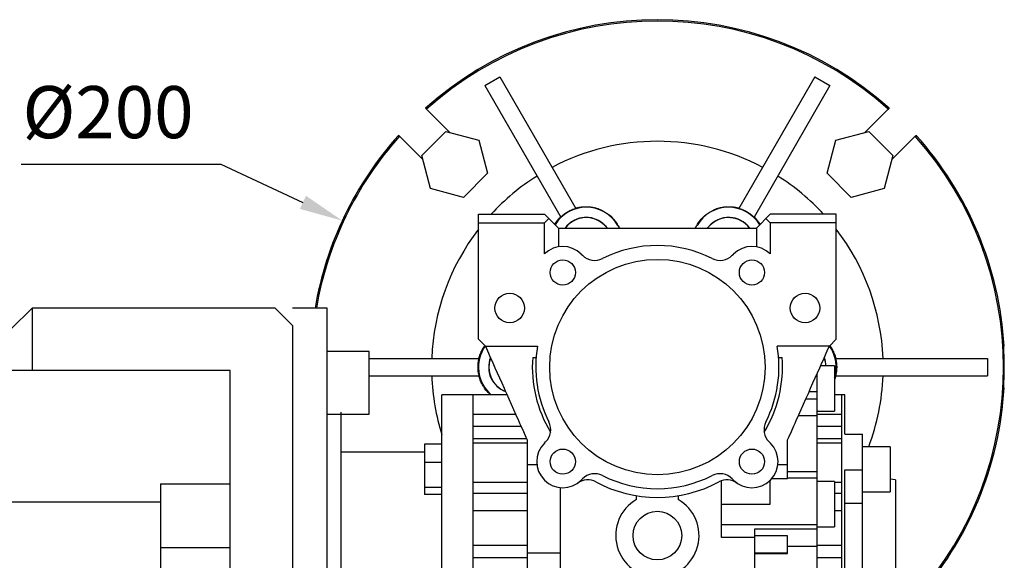
# Model space of a CAD drawing. Extents: x -2584 to 1205, y -709 to 2024.
# Drawn here: x -1262 to -979, y 401 to 557 of the extents above; entities that cross this region are included whole.
import ezdxf

# ---------------------------------------------------------------- set-up
doc = ezdxf.new("R2010")
doc.units = 0
doc.header["$MEASUREMENT"] = 0
doc.styles.add('MX_NOTE_STANDARD', font='txt.shx', dxfattribs={"height": 3.15, "bigfont": 'extfont.shx'})
doc.dimstyles.new('MXDIMSTYLE', dxfattribs={"dimtxt": 3.15, "dimasz": 2.5, "dimexe": 1.5, "dimexo": 1, "dimgap": 1, "dimtad": 1, "dimdec": 4, "dimdsep": 46, "dimtxsty": 'MX_NOTE_STANDARD', "dimcen": 2.5, "dimadec": 0, "dimazin": 0, "dimtfac": 1, "dimtdec": 4, "dimtmove": 2, "dimatfit": 3, "dimfxl": 0, "dimtolj": 1, "dimarcsym": 0})

# ---------------------------------------------------------------- blocks, each defined once
blk = doc.blocks.new('*D41')
at = {"color": 3, "linetype": 'Continuous', "lineweight": -2}
for p, q in [((-1261.91, 514.95), (-1204.44, 514.95)), ((-1204.44, 514.95), (-1180.84, 503.98))]:
    blk.add_line(p, q, dxfattribs=at)
at = {"color": 3}
blk.add_solid([(-1181.72, 502.09), (-1179.96, 505.87), (-1169.51, 498.71)], dxfattribs=at)
at = {"layer": 'DEFPOINTS', "color": 0}
for p in [(-1169.51, 498.71), (-988.14, 414.42)]:
    blk.add_point(p, dxfattribs=at)
at = {"color": 3, "linetype": 'Continuous', "insert": (-1236.94, 529.95), "char_height": 15, "attachment_point": 5}
blk.add_mtext('\\A1;%%c200', dxfattribs=at)
blk = doc.blocks.new('*D47')
at = {"color": 3, "linetype": 'Continuous', "lineweight": -2}
for p, q in [((-1275.26, 165.01), (-1137.09, 26.84)), ((-1353.82, 53.43), (-1353.82, -62.94))]:
    blk.add_line(p, q, dxfattribs=at)
blk.add_arc((-1353.82, 243.56), 303.5, 271.1327, 313.8673, dxfattribs=at)
at = {"color": 3}
for points in [[(-1142.8, 24.04), (-1144.2, 25.47), (-1139.22, 28.96)], [(-1347.83, -58.88), (-1347.81, -60.88), (-1353.82, -59.94)]]:
    blk.add_solid(points, dxfattribs=at)
at = {"layer": 'DEFPOINTS', "color": 0}
for p in [(-1353.82, 490.1), (-1353.82, 243.56), (-1277.81, 167.55), (-1353.82, 57.03), (-1275.27, -49.59)]:
    blk.add_point(p, dxfattribs=at)
at = {"color": 3, "linetype": 'Continuous', "lineweight": 13, "insert": (-1242.73, -24.64), "char_height": 19.2, "attachment_point": 5, "rotation": 22.5}
blk.add_mtext('\\A1;45%%d', dxfattribs=at)

msp = doc.modelspace()

# ---------------------------------------------------------------- linework, layer by layer
for p, q in [((-1128.49, 537.59), (-1124.16, 540.09)), ((-1124.16, 540.09), (-1102.31, 502.25)), ((-1033.49, 540.09), (-1055.33, 502.25)), ((-1033.49, 540.09), (-1029.16, 537.59)), ((-1128.49, 537.59), (-1106.64, 499.75)), ((-1029.16, 537.59), (-1051, 499.75)), ((-1145.54, 531.06), (-1145.49, 531.01)), ((-1145.49, 531.01), (-1145.4, 530.92)), ((-1145.4, 530.92), (-1145.31, 530.83)), ((-1145.31, 530.83), (-1145.26, 530.79)), ((-1145.26, 530.79), (-1138.55, 524.08)), ((-1019.09, 524.08), (-1012.38, 530.79)), ((-1012.38, 530.79), (-1012.33, 530.83)), ((-1012.33, 530.83), (-1012.24, 530.92)), ((-1012.24, 530.92), (-1012.15, 531.01)), ((-1012.15, 531.01), (-1012.11, 531.06)), ((-1146.64, 517.44), (-1139.7, 524.38)), ((-1139.7, 524.38), (-1130.22, 521.84)), ((-1027.43, 521.84), (-1017.95, 524.38)), ((-1017.95, 524.38), (-1011.01, 517.44)), ((-1153.27, 523.23), (-1153.32, 523.28)), ((-1153.18, 523.14), (-1153.27, 523.23)), ((-1153.09, 523.05), (-1153.18, 523.14)), ((-1153.04, 523.01), (-1153.09, 523.05)), ((-1146.33, 516.3), (-1153.04, 523.01)), ((-1130.22, 521.84), (-1127.68, 512.36)), ((-1029.97, 512.36), (-1027.43, 521.84)), ((-1004.6, 523.01), (-1011.31, 516.3)), ((-1004.56, 523.05), (-1004.6, 523.01)), ((-1004.47, 523.14), (-1004.56, 523.05)), ((-1004.38, 523.23), (-1004.47, 523.14)), ((-1004.33, 523.28), (-1004.38, 523.23)), ((-1144.1, 507.96), (-1146.64, 517.44)), ((-1011.01, 517.44), (-1013.55, 507.96)), ((-1127.68, 512.36), (-1134.62, 505.42)), ((-1023.03, 505.42), (-1029.97, 512.36)), ((-1134.62, 505.42), (-1144.1, 507.96)), ((-1013.55, 507.96), (-1023.03, 505.42)), ((-1104.01, 501.59), (-1103.76, 501.71)), ((-1103.76, 501.71), (-1103.5, 501.82)), ((-1103.5, 501.82), (-1103.24, 501.93)), ((-1103.24, 501.93), (-1103.11, 501.98)), ((-1103.11, 501.98), (-1102.98, 502.03)), ((-1102.98, 502.03), (-1102.71, 502.12)), ((-1102.71, 502.12), (-1102.45, 502.21)), ((-1102.45, 502.21), (-1102.31, 502.25)), ((-1102.34, 502.3), (-1102.27, 502.32)), ((-1102.27, 502.32), (-1102.14, 502.36)), ((-1102.14, 502.36), (-1102, 502.4)), ((-1102, 502.4), (-1101.93, 502.42)), ((-1101.93, 502.42), (-1101.86, 502.43)), ((-1101.86, 502.43), (-1101.72, 502.47)), ((-1101.72, 502.47), (-1101.58, 502.5)), ((-1101.58, 502.5), (-1101.44, 502.53)), ((-1101.44, 502.53), (-1101.3, 502.55)), ((-1101.3, 502.55), (-1101.16, 502.58)), ((-1101.16, 502.58), (-1101.09, 502.59)), ((-1101.09, 502.59), (-1101.02, 502.6)), ((-1101.02, 502.6), (-1100.88, 502.62)), ((-1100.88, 502.62), (-1100.74, 502.64)), ((-1100.74, 502.64), (-1100.6, 502.66)), ((-1100.6, 502.66), (-1100.45, 502.67)), ((-1100.45, 502.67), (-1100.31, 502.69)), ((-1100.31, 502.69), (-1100.24, 502.69)), ((-1100.24, 502.69), (-1100.17, 502.7)), ((-1100.17, 502.7), (-1100.03, 502.71)), ((-1100.03, 502.71), (-1099.89, 502.72)), ((-1099.89, 502.72), (-1099.82, 502.72)), ((-1099.82, 502.72), (-1099.75, 502.72)), ((-1099.75, 502.72), (-1099.61, 502.73)), ((-1099.61, 502.73), (-1099.47, 502.73)), ((-1099.47, 502.73), (-1099.4, 502.73)), ((-1099.4, 502.73), (-1099.33, 502.73)), ((-1099.33, 502.73), (-1099.19, 502.73)), ((-1099.19, 502.73), (-1099.05, 502.72)), ((-1099.05, 502.72), (-1098.91, 502.72)), ((-1098.91, 502.72), (-1098.77, 502.71)), ((-1098.77, 502.71), (-1098.63, 502.7)), ((-1098.63, 502.7), (-1098.56, 502.7)), ((-1098.56, 502.7), (-1098.49, 502.69)), ((-1098.49, 502.69), (-1098.35, 502.68)), ((-1098.35, 502.68), (-1098.21, 502.66)), ((-1098.21, 502.66), (-1098.08, 502.65)), ((-1098.08, 502.65), (-1097.94, 502.63)), ((-1097.94, 502.63), (-1097.8, 502.61)), ((-1097.8, 502.61), (-1097.74, 502.6)), ((-1097.74, 502.6), (-1097.67, 502.59)), ((-1097.67, 502.59), (-1097.54, 502.57)), ((-1097.54, 502.57), (-1097.4, 502.54)), ((-1097.4, 502.54), (-1097.27, 502.52)), ((-1097.27, 502.52), (-1097.14, 502.49)), ((-1097.14, 502.49), (-1097, 502.46)), ((-1097, 502.46), (-1096.94, 502.44)), ((-1096.94, 502.44), (-1096.87, 502.43)), ((-1096.87, 502.43), (-1096.74, 502.4)), ((-1096.74, 502.4), (-1096.62, 502.36)), ((-1096.62, 502.36), (-1096.49, 502.33)), ((-1096.49, 502.33), (-1096.36, 502.29)), ((-1096.36, 502.29), (-1096.24, 502.25)), ((-1096.24, 502.25), (-1096.17, 502.23)), ((-1096.17, 502.23), (-1096.11, 502.21)), ((-1096.11, 502.21), (-1095.99, 502.17)), ((-1095.99, 502.17), (-1095.86, 502.13)), ((-1095.86, 502.13), (-1095.74, 502.08)), ((-1095.74, 502.08), (-1095.62, 502.04)), ((-1095.62, 502.04), (-1095.5, 501.99)), ((-1095.5, 501.99), (-1095.44, 501.97)), ((-1095.44, 501.97), (-1095.39, 501.94)), ((-1095.39, 501.94), (-1095.27, 501.9)), ((-1095.27, 501.9), (-1095.15, 501.85)), ((-1095.15, 501.85), (-1095.09, 501.82)), ((-1095.09, 501.82), (-1094.75, 501.66)), ((-1094.75, 501.66), (-1094.08, 501.3)), ((-1063.56, 501.3), (-1062.89, 501.66)), ((-1062.89, 501.66), (-1062.55, 501.82)), ((-1062.55, 501.82), (-1062.49, 501.85)), ((-1062.49, 501.85), (-1062.38, 501.9)), ((-1062.38, 501.9), (-1062.26, 501.94)), ((-1062.26, 501.94), (-1062.2, 501.97)), ((-1062.2, 501.97), (-1062.14, 501.99)), ((-1062.14, 501.99), (-1062.02, 502.04)), ((-1062.02, 502.04), (-1061.9, 502.08)), ((-1061.9, 502.08), (-1061.78, 502.13)), ((-1061.78, 502.13), (-1061.66, 502.17)), ((-1061.66, 502.17), (-1061.53, 502.21)), ((-1061.53, 502.21), (-1061.47, 502.23)), ((-1061.47, 502.23), (-1061.41, 502.25)), ((-1061.41, 502.25), (-1061.28, 502.29)), ((-1061.28, 502.29), (-1061.16, 502.33)), ((-1061.16, 502.33), (-1061.03, 502.36)), ((-1061.03, 502.36), (-1060.9, 502.4)), ((-1060.9, 502.4), (-1060.77, 502.43)), ((-1060.77, 502.43), (-1060.71, 502.44)), ((-1060.71, 502.44), (-1060.64, 502.46)), ((-1060.64, 502.46), (-1060.51, 502.49)), ((-1060.51, 502.49), (-1060.38, 502.52)), ((-1060.38, 502.52), (-1060.24, 502.54)), ((-1060.24, 502.54), (-1060.11, 502.57)), ((-1060.11, 502.57), (-1059.98, 502.59)), ((-1059.98, 502.59), (-1059.91, 502.6)), ((-1059.91, 502.6), (-1059.84, 502.61)), ((-1059.84, 502.61), (-1059.7, 502.63)), ((-1059.7, 502.63), (-1059.57, 502.65)), ((-1059.57, 502.65), (-1059.43, 502.66)), ((-1059.43, 502.66), (-1059.29, 502.68)), ((-1059.29, 502.68), (-1059.15, 502.69)), ((-1059.15, 502.69), (-1059.09, 502.7)), ((-1059.09, 502.7), (-1059.02, 502.7)), ((-1059.02, 502.7), (-1058.88, 502.71)), ((-1058.88, 502.71), (-1058.74, 502.72)), ((-1058.74, 502.72), (-1058.6, 502.72)), ((-1058.6, 502.72), (-1058.46, 502.73)), ((-1058.46, 502.73), (-1058.32, 502.73)), ((-1058.32, 502.73), (-1058.25, 502.73)), ((-1058.25, 502.73), (-1058.18, 502.73)), ((-1058.18, 502.73), (-1058.04, 502.73)), ((-1058.04, 502.73), (-1057.9, 502.72)), ((-1057.9, 502.72), (-1057.83, 502.72)), ((-1057.83, 502.72), (-1057.75, 502.72)), ((-1057.75, 502.72), (-1057.61, 502.71)), ((-1057.61, 502.71), (-1057.47, 502.7)), ((-1057.47, 502.7), (-1057.4, 502.69)), ((-1057.4, 502.69), (-1057.33, 502.69)), ((-1057.33, 502.69), (-1057.19, 502.67)), ((-1057.19, 502.67), (-1057.05, 502.66)), ((-1057.05, 502.66), (-1056.91, 502.64)), ((-1056.91, 502.64), (-1056.77, 502.62)), ((-1056.77, 502.62), (-1056.63, 502.6)), ((-1056.63, 502.6), (-1056.56, 502.59)), ((-1056.56, 502.59), (-1056.48, 502.58)), ((-1056.48, 502.58), (-1056.34, 502.55)), ((-1056.34, 502.55), (-1056.2, 502.53)), ((-1056.2, 502.53), (-1056.06, 502.5)), ((-1056.06, 502.5), (-1055.92, 502.47)), ((-1055.92, 502.47), (-1055.79, 502.43)), ((-1055.79, 502.43), (-1055.72, 502.42)), ((-1055.72, 502.42), (-1055.65, 502.4)), ((-1055.65, 502.4), (-1055.51, 502.36)), ((-1055.51, 502.36), (-1055.37, 502.32)), ((-1055.37, 502.32), (-1055.3, 502.3)), ((-1055.33, 502.25), (-1055.2, 502.21)), ((-1055.2, 502.21), (-1054.93, 502.12)), ((-1054.93, 502.12), (-1054.67, 502.03)), ((-1054.67, 502.03), (-1054.54, 501.98)), ((-1054.54, 501.98), (-1054.41, 501.93)), ((-1054.41, 501.93), (-1054.15, 501.82)), ((-1054.15, 501.82), (-1053.89, 501.71)), ((-1053.89, 501.71), (-1053.64, 501.59)), ((-1130.32, 464.56), (-1130.32, 500.56)), ((-1130.32, 500.56), (-1111.32, 500.56)), ((-1111.32, 500.56), (-1107.32, 496.56)), ((-1111.32, 498.09), (-1110.08, 499.33)), ((-1107.61, 498.78), (-1107.57, 498.84)), ((-1107.57, 498.84), (-1107.47, 498.96)), ((-1107.47, 498.96), (-1107.37, 499.08)), ((-1107.37, 499.08), (-1107.26, 499.19)), ((-1107.26, 499.19), (-1107.16, 499.31)), ((-1107.16, 499.31), (-1107.06, 499.42)), ((-1107.06, 499.42), (-1107, 499.48)), ((-1107, 499.48), (-1106.95, 499.53)), ((-1106.95, 499.53), (-1106.84, 499.64)), ((-1106.84, 499.64), (-1106.73, 499.75)), ((-1106.73, 499.75), (-1106.67, 499.8)), ((-1106.64, 499.75), (-1106.54, 499.85)), ((-1106.54, 499.85), (-1106.33, 500.03)), ((-1106.33, 500.03), (-1106.12, 500.22)), ((-1106.12, 500.22), (-1106.01, 500.31)), ((-1106.01, 500.31), (-1105.9, 500.39)), ((-1105.9, 500.39), (-1105.68, 500.56)), ((-1105.68, 500.56), (-1105.45, 500.73)), ((-1105.45, 500.73), (-1105.22, 500.89)), ((-1105.22, 500.89), (-1104.99, 501.04)), ((-1104.99, 501.04), (-1104.75, 501.19)), ((-1104.75, 501.19), (-1104.63, 501.26)), ((-1104.63, 501.26), (-1104.5, 501.33)), ((-1104.5, 501.33), (-1104.26, 501.46)), ((-1104.26, 501.46), (-1104.01, 501.59)), ((-1094.08, 501.3), (-1093.44, 500.9)), ((-1093.44, 500.9), (-1092.83, 500.45)), ((-1092.83, 500.45), (-1092.25, 499.96)), ((-1092.25, 499.96), (-1091.71, 499.43)), ((-1091.71, 499.43), (-1091.46, 499.15)), ((-1091.46, 499.15), (-1091.22, 498.87)), ((-1091.22, 498.87), (-1090.77, 498.28)), ((-1066.87, 498.28), (-1066.42, 498.87)), ((-1066.42, 498.87), (-1066.18, 499.15)), ((-1066.18, 499.15), (-1065.93, 499.43)), ((-1065.93, 499.43), (-1065.39, 499.96)), ((-1065.39, 499.96), (-1064.82, 500.45)), ((-1064.82, 500.45), (-1064.21, 500.9)), ((-1064.21, 500.9), (-1063.56, 501.3)), ((-1053.64, 501.59), (-1053.39, 501.46)), ((-1053.39, 501.46), (-1053.14, 501.33)), ((-1053.14, 501.33), (-1053.02, 501.26)), ((-1053.02, 501.26), (-1052.9, 501.19)), ((-1052.9, 501.19), (-1052.66, 501.04)), ((-1052.66, 501.04), (-1052.42, 500.89)), ((-1052.42, 500.89), (-1052.19, 500.73)), ((-1052.19, 500.73), (-1051.97, 500.56)), ((-1051.97, 500.56), (-1051.74, 500.39)), ((-1051.74, 500.39), (-1051.63, 500.31)), ((-1051.63, 500.31), (-1051.53, 500.22)), ((-1051.53, 500.22), (-1051.31, 500.03)), ((-1051.31, 500.03), (-1051.11, 499.85)), ((-1051.11, 499.85), (-1051, 499.75)), ((-1050.97, 499.8), (-1050.92, 499.75)), ((-1050.92, 499.75), (-1050.81, 499.64)), ((-1050.81, 499.64), (-1050.7, 499.53)), ((-1050.7, 499.53), (-1050.64, 499.48)), ((-1050.64, 499.48), (-1050.59, 499.42)), ((-1050.59, 499.42), (-1050.48, 499.31)), ((-1050.48, 499.31), (-1050.38, 499.19)), ((-1050.38, 499.19), (-1050.28, 499.08)), ((-1046.32, 500.56), (-1050.32, 496.56)), ((-1050.28, 499.08), (-1050.18, 498.96)), ((-1050.18, 498.96), (-1050.08, 498.84)), ((-1050.08, 498.84), (-1050.03, 498.78)), ((-1047.56, 499.33), (-1046.32, 498.09)), ((-1027.32, 500.56), (-1046.32, 500.56)), ((-1027.32, 464.56), (-1027.32, 500.56)), ((-1130.32, 498.09), (-1111.32, 498.09)), ((-1111.32, 489.12), (-1111.32, 498.09)), ((-1108.41, 497.65), (-1108.37, 497.71)), ((-1108.37, 497.71), (-1108.28, 497.84)), ((-1108.28, 497.84), (-1108.2, 497.97)), ((-1108.2, 497.97), (-1108.16, 498.03)), ((-1108.16, 498.03), (-1108.12, 498.1)), ((-1108.12, 498.1), (-1108.03, 498.22)), ((-1108.03, 498.22), (-1107.94, 498.35)), ((-1107.94, 498.35), (-1107.85, 498.47)), ((-1107.85, 498.47), (-1107.76, 498.6)), ((-1107.76, 498.6), (-1107.66, 498.72)), ((-1107.66, 498.72), (-1107.61, 498.78)), ((-1107.32, 496.56), (-1107.32, 491.18)), ((-1107.32, 496.56), (-1050.32, 496.56)), ((-1094, 497.39), (-1093.17, 496.56)), ((-1090.77, 498.28), (-1090.37, 497.66)), ((-1090.37, 497.66), (-1090.18, 497.35)), ((-1090.23, 497.32), (-1090.18, 497.35)), ((-1090.23, 497.32), (-1089.79, 496.56)), ((-1090.18, 497.35), (-1090.11, 497.22)), ((-1090.11, 497.22), (-1089.96, 496.95)), ((-1089.96, 496.95), (-1089.82, 496.69)), ((-1089.82, 496.69), (-1089.74, 496.56)), ((-1067.9, 496.56), (-1067.83, 496.69)), ((-1067.85, 496.56), (-1067.42, 497.32)), ((-1067.83, 496.69), (-1067.68, 496.95)), ((-1067.68, 496.95), (-1067.54, 497.22)), ((-1067.54, 497.22), (-1067.46, 497.35)), ((-1067.46, 497.35), (-1067.28, 497.66)), ((-1067.42, 497.32), (-1067.46, 497.35)), ((-1067.28, 497.66), (-1066.87, 498.28)), ((-1064.47, 496.56), (-1063.64, 497.39)), ((-1050.32, 496.56), (-1050.32, 491.18)), ((-1050.03, 498.78), (-1049.98, 498.72)), ((-1049.98, 498.72), (-1049.89, 498.6)), ((-1049.89, 498.6), (-1049.8, 498.47)), ((-1049.8, 498.47), (-1049.7, 498.35)), ((-1049.7, 498.35), (-1049.62, 498.22)), ((-1049.62, 498.22), (-1049.53, 498.1)), ((-1049.53, 498.1), (-1049.49, 498.03)), ((-1049.49, 498.03), (-1049.44, 497.97)), ((-1049.44, 497.97), (-1049.36, 497.84)), ((-1049.36, 497.84), (-1049.28, 497.71)), ((-1049.28, 497.71), (-1049.24, 497.65)), ((-1046.32, 498.09), (-1046.32, 489.12)), ((-1027.32, 498.09), (-1046.32, 498.09)), ((-1100.74, 489.09), (-1100.39, 488.74)), ((-1057.26, 488.74), (-1056.9, 489.09)), ((-1264.82, 467.56), (-1258.82, 473.56)), ((-1188.82, 473.56), (-1258.82, 473.56)), ((-1258.82, 473.56), (-1258.82, 455.56)), ((-1183.82, 468.56), (-1188.82, 473.56)), ((-1173.82, 473.56), (-1183.82, 473.56)), ((-1173.82, 313.56), (-1173.82, 473.56)), ((-1183.82, 468.56), (-1183.82, 313.56)), ((-1130.32, 464.56), (-1128.32, 462.56)), ((-1129.05, 461.9), (-1128.93, 462.09)), ((-1128.93, 462.09), (-1128.87, 462.19)), ((-1128.87, 462.19), (-1128.81, 462.28)), ((-1128.81, 462.28), (-1128.69, 462.47)), ((-1128.69, 462.47), (-1128.56, 462.65)), ((-1128.56, 462.65), (-1128.5, 462.74)), ((-1128.32, 462.56), (-1113.3, 462.56)), ((-1128.32, 462.56), (-1128.03, 461.9)), ((-1029.32, 462.56), (-1044.34, 462.56)), ((-1029.62, 461.9), (-1029.32, 462.56)), ((-1029.32, 462.56), (-1027.32, 464.56)), ((-1029.15, 462.74), (-1029.08, 462.65)), ((-1029.08, 462.65), (-1028.96, 462.47)), ((-1028.96, 462.47), (-1028.83, 462.28)), ((-1028.83, 462.28), (-1028.77, 462.19)), ((-1028.77, 462.19), (-1028.71, 462.09)), ((-1028.71, 462.09), (-1028.6, 461.9)), ((-979.14, 462.56), (-979, 462.56)), ((-1161.82, 461.02), (-1173.82, 461.02)), ((-1161.82, 443.02), (-1161.82, 461.02)), ((-1130.19, 459.06), (-1130.17, 459.18)), ((-1130.17, 459.18), (-1130.11, 459.4)), ((-1130.11, 459.4), (-1130.04, 459.62)), ((-1130.04, 459.62), (-1130.01, 459.73)), ((-1130.01, 459.73), (-1129.97, 459.84)), ((-1129.97, 459.84), (-1129.9, 460.05)), ((-1129.9, 460.05), (-1129.82, 460.27)), ((-1129.82, 460.27), (-1129.74, 460.48)), ((-1129.74, 460.48), (-1129.66, 460.69)), ((-1129.66, 460.69), (-1129.56, 460.9)), ((-1129.56, 460.9), (-1129.52, 461)), ((-1129.52, 461), (-1129.47, 461.1)), ((-1129.47, 461.1), (-1129.37, 461.31)), ((-1129.37, 461.31), (-1129.27, 461.51)), ((-1129.27, 461.51), (-1129.16, 461.71)), ((-1129.16, 461.71), (-1129.05, 461.9)), ((-1128.03, 461.9), (-1127.42, 460.54)), ((-1127.42, 460.54), (-1126.81, 459.17)), ((-1126.81, 459.17), (-1126.5, 458.47)), ((-1114.71, 459.36), (-1113.71, 459.36)), ((-1043.93, 459.36), (-1042.93, 459.36)), ((-1031.14, 458.47), (-1030.83, 459.17)), ((-1030.83, 459.17), (-1030.22, 460.54)), ((-1030.22, 460.54), (-1029.62, 461.9)), ((-1028.6, 461.9), (-1028.49, 461.71)), ((-1028.49, 461.71), (-1028.38, 461.51)), ((-1028.38, 461.51), (-1028.28, 461.31)), ((-1028.28, 461.31), (-1028.18, 461.1)), ((-1028.18, 461.1), (-1028.13, 461)), ((-1028.13, 461), (-1028.08, 460.9)), ((-1028.08, 460.9), (-1027.99, 460.69)), ((-1027.99, 460.69), (-1027.9, 460.48)), ((-1027.9, 460.48), (-1027.82, 460.27)), ((-1027.82, 460.27), (-1027.74, 460.05)), ((-1027.74, 460.05), (-1027.67, 459.84)), ((-1027.67, 459.84), (-1027.64, 459.73)), ((-1027.64, 459.73), (-1027.6, 459.62)), ((-1027.6, 459.62), (-1027.54, 459.4)), ((-1027.54, 459.4), (-1027.48, 459.18)), ((-1027.48, 459.18), (-1027.45, 459.06)), ((-1161.82, 459.06), (-1130.13, 459.06)), ((-1130.43, 456.71), (-1130.42, 456.99)), ((-1130.43, 456.56), (-1130.43, 456.71)), ((-1130.43, 456.42), (-1130.43, 456.56)), ((-1130.42, 456.14), (-1130.43, 456.42)), ((-1130.42, 456.99), (-1130.41, 457.27)), ((-1130.41, 457.27), (-1130.39, 457.55)), ((-1130.39, 457.55), (-1130.36, 457.82)), ((-1130.36, 457.82), (-1130.32, 458.1)), ((-1130.32, 458.1), (-1130.3, 458.24)), ((-1130.3, 458.24), (-1130.27, 458.38)), ((-1130.27, 458.38), (-1130.22, 458.65)), ((-1130.22, 458.65), (-1130.16, 458.93)), ((-1130.16, 458.93), (-1130.13, 459.06)), ((-1126.5, 458.47), (-1126.19, 457.77)), ((-1126.19, 457.77), (-1125.56, 456.35)), ((-1125.56, 456.35), (-1124.92, 454.91)), ((-1032.73, 454.91), (-1032.09, 456.35)), ((-1032.09, 456.35), (-1031.46, 457.77)), ((-1027.82, 456.88), (-1031.85, 456.88)), ((-1031.46, 457.77), (-1031.14, 458.47)), ((-1027.82, 456.88), (-1027.82, 443.88)), ((-1027.51, 459.06), (-983.82, 459.06)), ((-1027.51, 459.06), (-1027.48, 458.93)), ((-1027.48, 458.93), (-1027.42, 458.65)), ((-1027.42, 458.65), (-1027.37, 458.38)), ((-1027.37, 458.38), (-1027.35, 458.24)), ((-1027.35, 458.24), (-1027.33, 458.1)), ((-1027.33, 458.1), (-1027.29, 457.82)), ((-1027.29, 457.82), (-1027.26, 457.55)), ((-1027.26, 457.55), (-1027.24, 457.27)), ((-1027.24, 457.27), (-1027.22, 456.99)), ((-1027.22, 456.99), (-1027.21, 456.71)), ((-1027.21, 456.42), (-1027.22, 456.14)), ((-1027.21, 456.71), (-1027.21, 456.56)), ((-1027.21, 456.56), (-1027.21, 456.42)), ((-983.82, 459.06), (-983.82, 454.06)), ((-1201.82, 455.56), (-1281.82, 455.56)), ((-1201.82, 370.56), (-1201.82, 455.56)), ((-1161.82, 454.06), (-1130.13, 454.06)), ((-1130.41, 455.86), (-1130.42, 456.14)), ((-1130.39, 455.58), (-1130.41, 455.86)), ((-1130.36, 455.31), (-1130.39, 455.58)), ((-1130.32, 455.03), (-1130.36, 455.31)), ((-1130.3, 454.89), (-1130.32, 455.03)), ((-1130.27, 454.75), (-1130.3, 454.89)), ((-1130.22, 454.48), (-1130.27, 454.75)), ((-1130.16, 454.2), (-1130.22, 454.48)), ((-1130.15, 453.88), (-1130.19, 454.06)), ((-1130.13, 454.06), (-1130.16, 454.2)), ((-1130.05, 453.52), (-1130.15, 453.88)), ((-1129.93, 453.16), (-1130.05, 453.52)), ((-1124.92, 454.91), (-1124.27, 453.45)), ((-1124.27, 453.45), (-1123.61, 451.98)), ((-1034.04, 451.98), (-1033.38, 453.45)), ((-1033.38, 453.45), (-1032.73, 454.91)), ((-1032.82, 363.06), (-1032.82, 454.71)), ((-1027.62, 453.46), (-1027.75, 453.06)), ((-1027.5, 453.86), (-1027.62, 453.46)), ((-1027.48, 454.2), (-1027.51, 454.06)), ((-1027.51, 454.06), (-983.82, 454.06)), ((-1027.45, 454.06), (-1027.5, 453.86)), ((-1027.42, 454.48), (-1027.48, 454.2)), ((-1027.37, 454.75), (-1027.42, 454.48)), ((-1027.35, 454.89), (-1027.37, 454.75)), ((-1027.33, 455.03), (-1027.35, 454.89)), ((-1027.29, 455.31), (-1027.33, 455.03)), ((-1027.26, 455.58), (-1027.29, 455.31)), ((-1027.24, 455.86), (-1027.26, 455.58)), ((-1027.22, 456.14), (-1027.24, 455.86)), ((-1129.87, 452.99), (-1129.93, 453.16)), ((-1129.8, 452.81), (-1129.87, 452.99)), ((-1129.67, 452.47), (-1129.8, 452.81)), ((-1129.52, 452.12), (-1129.67, 452.47)), ((-1129.35, 451.79), (-1129.52, 452.12)), ((-1129.18, 451.46), (-1129.35, 451.79)), ((-1129, 451.14), (-1129.18, 451.46)), ((-1128.9, 450.99), (-1129, 451.14)), ((-1128.8, 450.83), (-1128.9, 450.99)), ((-1128.6, 450.53), (-1128.8, 450.83)), ((-1123.61, 451.98), (-1122.94, 450.48)), ((-1034.7, 450.48), (-1034.04, 451.98)), ((-1027.75, 453.06), (-1027.82, 452.86)), ((-1131.82, 448.56), (-1140.82, 448.56)), ((-1140.82, 338.56), (-1140.82, 448.56)), ((-1122.09, 448.56), (-1131.82, 448.56)), ((-1131.82, 338.56), (-1131.82, 448.56)), ((-1128.39, 450.23), (-1128.6, 450.53)), ((-1128.16, 449.95), (-1128.39, 450.23)), ((-1127.94, 449.67), (-1128.16, 449.95)), ((-1127.7, 449.41), (-1127.94, 449.67)), ((-1127.58, 449.28), (-1127.7, 449.41)), ((-1127.46, 449.15), (-1127.58, 449.28)), ((-1127.21, 448.91), (-1127.46, 449.15)), ((-1126.96, 448.68), (-1127.21, 448.91)), ((-1126.83, 448.56), (-1126.96, 448.68)), ((-1122.94, 450.48), (-1122.61, 449.73)), ((-1122.61, 449.73), (-1122.27, 448.97)), ((-1122.27, 448.97), (-1121.59, 447.45)), ((-1036.05, 447.45), (-1035.37, 448.97)), ((-1035.37, 448.97), (-1035.04, 449.73)), ((-1032.82, 449.4), (-1035.18, 449.4)), ((-1035.04, 449.73), (-1034.7, 450.48)), ((-1025.82, 448.56), (-1027.82, 448.56)), ((-1024.82, 448.56), (-1025.82, 448.56)), ((-1025.82, 448.56), (-1025.82, 338.56)), ((-1024.82, 437.24), (-1024.82, 448.56)), ((-979, 450.56), (-979.14, 450.56)), ((-1121.59, 447.45), (-1120.91, 445.91)), ((-1120.91, 445.91), (-1120.21, 444.35)), ((-1037.43, 444.35), (-1036.74, 445.91)), ((-1036.74, 445.91), (-1036.05, 447.45)), ((-1032.82, 447.36), (-1036.09, 447.36)), ((-1173.82, 443.02), (-1161.82, 443.02)), ((-1169.82, 343.56), (-1169.82, 443.56)), ((-1131.82, 443.01), (-1119.61, 443.01)), ((-1120.21, 444.35), (-1119.52, 442.79)), ((-1119.52, 442.79), (-1118.81, 441.21)), ((-1038.83, 441.21), (-1038.13, 442.79)), ((-1032.82, 442.56), (-1038.23, 442.56)), ((-1038.13, 442.79), (-1037.43, 444.35)), ((-1032.82, 443.88), (-1027.82, 443.88)), ((-1032.82, 443.01), (-1025.82, 443.01)), ((-1131.82, 439.51), (-1118.06, 439.51)), ((-1118.81, 441.21), (-1118.46, 440.42)), ((-1118.46, 440.42), (-1118.11, 439.62)), ((-1118.11, 439.62), (-1117.4, 438.02)), ((-1040.25, 438.02), (-1039.54, 439.62)), ((-1039.54, 439.62), (-1039.18, 440.42)), ((-1039.18, 440.42), (-1038.83, 441.21)), ((-1032.82, 439.51), (-1025.82, 439.51)), ((-1117.4, 438.02), (-1116.68, 436.42)), ((-1040.96, 436.42), (-1040.25, 438.02)), ((-1024.82, 437.24), (-1019.82, 437.24)), ((-1019.82, 349.89), (-1019.82, 437.24)), ((-1140.82, 434.4), (-1145.82, 434.4)), ((-1145.82, 434.4), (-1145.82, 419.9)), ((-1131.82, 435.99), (-1116.49, 435.99)), ((-1116.32, 434.65), (-1131.82, 434.65)), ((-1116.68, 436.42), (-1116.32, 435.61)), ((-1116.32, 435.61), (-1116.32, 386.52)), ((-1111.35, 434.64), (-1110.99, 435)), ((-1046.65, 435), (-1046.3, 434.64)), ((-1041.32, 435.61), (-1040.96, 436.42)), ((-1041.32, 424.46), (-1041.32, 435.61)), ((-1032.82, 435.99), (-1025.82, 435.99)), ((-1025.82, 434.65), (-1032.82, 434.65)), ((-1011.82, 433.65), (-1019.82, 433.65)), ((-1011.82, 433.65), (-1011.82, 420.65)), ((-1145.82, 432.06), (-1169.82, 432.06)), ((-1140.82, 429.1), (-1145.82, 429.1)), ((-1116.32, 428.56), (-1113.51, 428.56)), ((-1044.14, 428.56), (-1041.32, 428.56)), ((-1032.82, 426.44), (-1041.32, 426.44)), ((-1024.82, 360.14), (-1024.82, 426.99)), ((-1024.82, 426.99), (-1019.82, 426.99)), ((-1221.82, 422.96), (-1221.82, 382.56)), ((-1221.82, 422.96), (-1201.82, 422.96)), ((-1131.82, 423.4), (-1116.32, 423.4)), ((-1100.39, 424.39), (-1100.74, 424.04)), ((-1060.32, 407.46), (-1060.32, 423.85)), ((-1056.9, 424.04), (-1057.26, 424.39)), ((-1046.32, 417.1), (-1046.32, 424.01)), ((-1045.9, 424.46), (-1041.32, 424.46)), ((-1032.82, 424.6), (-1041.32, 424.6)), ((-1027.82, 423.6), (-1032.82, 423.6)), ((-1027.82, 423.6), (-1027.82, 410.6)), ((-1027.82, 423.4), (-1025.82, 423.4)), ((-1010.32, 424.06), (-1011.82, 424.33)), ((-1010.32, 424.06), (-1010.32, 363.07)), ((-1140.82, 421.85), (-1145.82, 421.85)), ((-1140.82, 419.9), (-1145.82, 419.9)), ((-1131.82, 420.27), (-1116.32, 420.27)), ((-1106.82, 421.88), (-1106.82, 359.56)), ((-1084.82, 418.46), (-1084.82, 419.55)), ((-1072.82, 419.55), (-1072.82, 418.46)), ((-1027.82, 420.27), (-1025.82, 420.27)), ((-1019.82, 420.65), (-1011.82, 420.65)), ((-1221.82, 417.65), (-1281.82, 417.65)), ((-1060.32, 417.1), (-1046.32, 417.1)), ((-1019.82, 417.33), (-1024.82, 417.33)), ((-1131.82, 415.3), (-1116.32, 415.3)), ((-1027.82, 415.3), (-1025.82, 415.3)), ((-1032.82, 411.15), (-1060.32, 411.15)), ((-1032.82, 409.9), (-1050.82, 409.9)), ((-1050.82, 409.9), (-1050.82, 372.71)), ((-1032.82, 410.6), (-1027.82, 410.6)), ((-1050.82, 407.46), (-1060.32, 407.46)), ((-1041.32, 408.01), (-1050.82, 408.01)), ((-1041.32, 402.94), (-1041.32, 408.01)), ((-1201.82, 404.55), (-1221.82, 404.55)), ((-1131.82, 405.25), (-1116.32, 405.25)), ((-1116.32, 403.06), (-1106.82, 403.06)), ((-1050.82, 403.06), (-1041.32, 403.06)), ((-1050.82, 402.94), (-1041.32, 402.94)), ((-1032.82, 404.96), (-1041.32, 404.96)), ((-1032.82, 405.25), (-1025.82, 405.25)), ((-1131.82, 401.75), (-1116.32, 401.75)), ((-1032.82, 401.75), (-1025.82, 401.75))]:
    msp.add_line(p, q)
for centre, radius in [((-1078.82, 456.56), 31), ((-1106.05, 483.79), 3.63), ((-1051.6, 483.79), 3.63), ((-1121.32, 473.56), 4.25), ((-1036.32, 473.56), 4.25), ((-1106.05, 429.34), 3.63), ((-1051.6, 429.34), 3.63), ((-1078.82, 408.06), 7)]:
    msp.add_circle(centre, radius)
for centre, radius, start, end in [((-1078.82, 456.56), 100, 48.1529, 131.8471), ((-1078.82, 456.56), 99.62, 48.165, 131.835), ((-1078.82, 456.56), 100, 138.1529, 170.2122), ((-1078.82, 456.56), 99.62, 138.165, 170.1741), ((-1078.82, 456.56), 65, 62.2042, 117.7958), ((-1078.82, 456.56), 99.62, 318.165, 41.835), ((-1078.82, 456.56), 100, 3.4398, 41.8471), ((-1078.82, 456.56), 65, 122.2042, 137.3963), ((-1078.82, 456.56), 65, 42.6037, 57.7958), ((-1099.32, 492.07), 10.5, 30, 148.661), ((-1058.32, 492.07), 10.5, 31.339, 150), ((-1099.32, 492.07), 7.56, 39.7929, 143.5154), ((-1099.32, 492.07), 7.53, 42.9119, 143.3679), ((-1099.32, 492.07), 7.53, 45, 143.3396), ((-1058.32, 492.07), 7.56, 36.4846, 140.2071), ((-1058.32, 492.07), 7.53, 36.6321, 137.0881), ((-1058.32, 492.07), 7.52, 36.6604, 135), ((-1078.82, 456.56), 65, 142.4017, 177.7958), ((-1078.82, 456.56), 65, 2.2042, 37.5983), ((-1106.05, 483.79), 7.5, 45, 134.71), ((-1078.82, 456.56), 35, 63.21, 116.79), ((-1051.6, 483.79), 7.5, 45.29, 135), ((-1096.85, 492.27), 5, 225, 296.79), ((-1060.79, 492.27), 5, 243.21, 315), ((-1119.82, 456.56), 10.5, 144.6924, 229.6324), ((-1078.82, 456.56), 35, 170.1291, 206.79), ((-1078.82, 456.56), 35, 333.21, 9.8709), ((-1037.82, 456.56), 10.5, 342.2472, 35.3076), ((-1078.82, 456.56), 99.86, 356.5554, 3.4446), ((-1119.82, 456.56), 7.56, 158.804, 249.196), ((-1119.82, 456.56), 7.53, 159.0022, 248.9978), ((-1119.82, 456.56), 7.53, 159.0403, 248.9597), ((-1078.82, 456.56), 36, 175.5441, 211.3209), ((-1078.82, 456.56), 36, 328.6791, 4.4559), ((-1037.82, 456.56), 7.52, 2.4265, 20.9597), ((-1037.82, 456.56), 7.53, 2.4249, 20.9978), ((-1037.82, 456.56), 7.56, 2.4165, 21.196), ((-1078.82, 456.56), 65, 182.2042, 197.4754), ((-1078.82, 456.56), 65, 339.3598, 357.7958), ((-1078.82, 456.56), 100, 318.1529, 356.5602), ((-1114.53, 438.54), 5, 315, 26.79), ((-1043.12, 438.54), 5, 153.21, 225), ((-1106.05, 429.34), 7.5, 135, 315), ((-1051.6, 429.34), 7.5, 225, 45), ((-1096.85, 420.86), 5, 63.21, 135), ((-1078.82, 456.56), 35, 243.21, 296.79), ((-1060.79, 420.86), 5, 45, 116.79), ((-1098.88, 419.1), 5, 61.835, 124.9629), ((-1078.82, 456.56), 37.5, 241.835, 298.165), ((-1058.76, 419.1), 5, 55.0371, 118.165), ((-1078.82, 408.06), 12, 120, 60)]:
    msp.add_arc(centre, radius, start, end)

# ---------------------------------------------------------------- dimensions: what is measured, and where the dimension line sits
at = {"color": 3, "linetype": 'Continuous'}
dim = msp.add_diameter_dim_2p(p1=(-988.14, 414.42), p2=(-1169.51, 498.71), dimstyle='MXDIMSTYLE', override={"dimscale": 2.5, "dimtxt": 6, "dimasz": 5, "dimexe": 2.5, "dimexo": 3, "dimgap": 3, "dimtoh": 1, "dimdec": 0, "dimzin": 9, "dimtxsty": 'Standard', "dimcen": 0, "dimclrd": 3, "dimclre": 3, "dimclrt": 3, "dimtdec": 0, "dimtofl": 0, "dimtmove": 0, "dimtzin": 0}, dxfattribs=at)
dim.commit()
dim.dimension.update_dxf_attribs({"geometry": '*D41', "text_midpoint": (-1236.94, 514.95), "dimtype": 163})
at = {"color": 3, "linetype": 'Continuous', "lineweight": 13}
dim = msp.add_angular_dim_2l(base=(-1275.27, -49.59), line1=((-1353.82, 57.03), (-1353.82, 490.1)), line2=((-1353.82, 243.56), (-1277.81, 167.55)), dimstyle='MXDIMSTYLE', override={"dimscale": 1.2, "dimtxt": 16, "dimasz": 5, "dimexe": 2.5, "dimexo": 3, "dimgap": 3, "dimtoh": 1, "dimdec": 0, "dimzin": 9, "dimtxsty": 'Standard', "dimcen": 0, "dimclrd": 3, "dimclre": 3, "dimclrt": 3, "dimadec": 0, "dimazin": 2, "dimtdec": 0, "dimtofl": 0, "dimtmove": 0, "dimtfill": 0, "dimtzin": 0}, dxfattribs=at)
dim.commit()
dim.dimension.update_dxf_attribs({"geometry": '*D47', "text_midpoint": (-1242.73, -24.64)})

doc.saveas('drawing.dxf')
